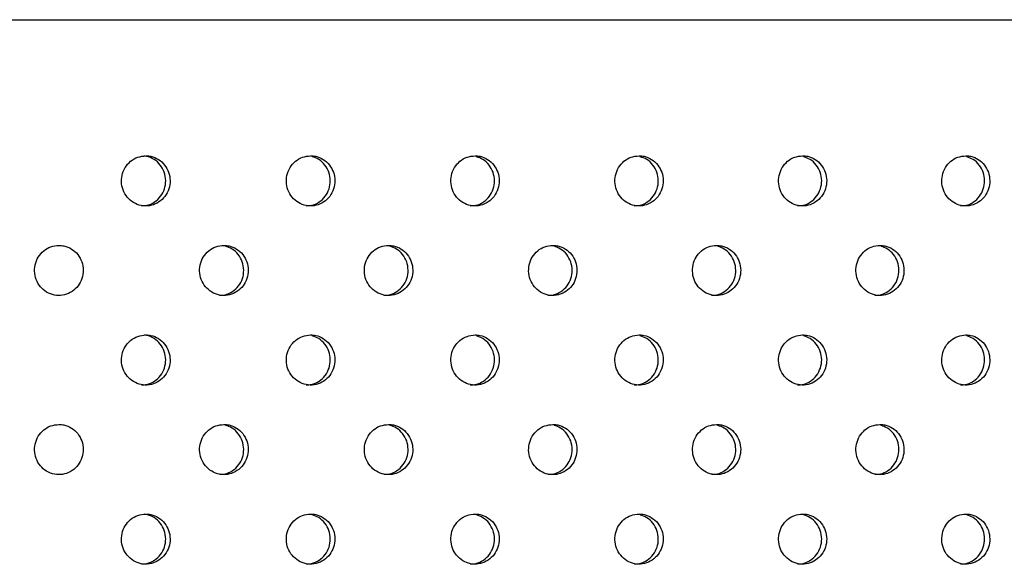
# Model space of a CAD drawing. Units: millimetres. Extents: x 333 to 10158, y 7869 to 11726.
# Drawn here: x 1776 to 1913, y 8961 to 9037 of the extents above; entities that cross this region are included whole.
import ezdxf

# ---------------------------------------------------------------- set-up
doc = ezdxf.new("R2010")
doc.units = ezdxf.units.MM

msp = doc.modelspace()

# ---------------------------------------------------------------- linework, layer by layer
at = {"color": 7, "linetype": 'Continuous', "lineweight": 25}
msp.add_line((1190.08, 9037.08), (2135.55, 9037.08), dxfattribs=at)
for points, knots in [([(1793.46, 9018.08), (1793.08, 9018.04), (1792.31, 9017.96), (1791.3, 9017.36), (1790.53, 9016.47), (1790.08, 9015.36), (1790.02, 9014.17), (1790.35, 9013.02), (1791.03, 9012.05), (1791.98, 9011.36), (1793.09, 9011.03), (1794.25, 9011.11), (1795.32, 9011.58), (1796.18, 9012.38), (1796.73, 9013.44), (1796.91, 9014.62), (1796.71, 9015.8), (1796.13, 9016.84), (1795.26, 9017.62), (1794.31, 9018.03), (1793.7, 9018.07), (1793.46, 9018.08)], [0, 0, 0, 0, 0.05369, 0.107377, 0.161067, 0.214756, 0.268444, 0.322132, 0.375822, 0.42951, 0.483199, 0.536888, 0.590576, 0.644265, 0.697954, 0.751642, 0.805331, 0.85902, 0.912708, 0.966398, 1, 1, 1, 1]), ([(1792.84, 9011.12), (1793.1, 9011.12), (1793.75, 9011.13), (1794.71, 9011.59), (1795.56, 9012.38), (1796.12, 9013.44), (1796.3, 9014.62), (1796.09, 9015.8), (1795.52, 9016.84), (1794.64, 9017.62), (1793.82, 9017.99), (1793.33, 9018.03), (1793.22, 9018.04)], [0, 0, 0, 0, 0.076701, 0.188068, 0.299434, 0.410803, 0.52217, 0.633538, 0.744905, 0.85627, 0.967639, 1, 1, 1, 1]), ([(1816.46, 9018.08), (1816.08, 9018.04), (1815.32, 9017.96), (1814.31, 9017.36), (1813.54, 9016.47), (1813.1, 9015.36), (1813.03, 9014.17), (1813.36, 9013.02), (1814.04, 9012.05), (1814.98, 9011.36), (1816.1, 9011.03), (1817.25, 9011.11), (1818.32, 9011.58), (1819.18, 9012.38), (1819.73, 9013.44), (1819.91, 9014.62), (1819.7, 9015.8), (1819.13, 9016.84), (1818.26, 9017.62), (1817.32, 9018.03), (1816.7, 9018.07), (1816.46, 9018.08)], [0, 0, 0, 0, 0.053688, 0.107377, 0.161066, 0.214754, 0.268443, 0.322131, 0.37582, 0.429509, 0.483198, 0.536886, 0.590575, 0.644263, 0.697953, 0.751641, 0.80533, 0.859018, 0.912707, 0.966396, 1, 1, 1, 1]), ([(1815.82, 9011.12), (1816.08, 9011.12), (1816.73, 9011.13), (1817.68, 9011.59), (1818.54, 9012.38), (1819.09, 9013.44), (1819.27, 9014.62), (1819.07, 9015.8), (1818.49, 9016.83), (1817.66, 9017.62), (1816.98, 9017.85), (1816.66, 9017.95)], [0, 0, 0, 0, 0.080359, 0.197033, 0.313706, 0.43038, 0.547055, 0.663729, 0.780403, 0.897078, 1, 1, 1, 1]), ([(1839.41, 9018.08), (1839.03, 9018.04), (1838.27, 9017.96), (1837.26, 9017.36), (1836.49, 9016.47), (1836.05, 9015.36), (1835.99, 9014.17), (1836.32, 9013.02), (1836.99, 9012.05), (1837.94, 9011.36), (1839.05, 9011.03), (1840.2, 9011.11), (1841.26, 9011.58), (1842.12, 9012.38), (1842.67, 9013.44), (1842.85, 9014.62), (1842.64, 9015.8), (1842.07, 9016.84), (1841.2, 9017.62), (1840.26, 9018.03), (1839.65, 9018.07), (1839.41, 9018.08)], [0, 0, 0, 0, 0.053688, 0.107377, 0.161066, 0.214755, 0.268443, 0.322131, 0.375821, 0.42951, 0.483198, 0.536887, 0.590575, 0.644264, 0.697953, 0.751642, 0.805331, 0.859019, 0.912707, 0.966397, 1, 1, 1, 1]), ([(1838.75, 9011.12), (1839.01, 9011.12), (1839.65, 9011.13), (1840.6, 9011.59), (1841.46, 9012.38), (1842.01, 9013.44), (1842.19, 9014.62), (1841.98, 9015.8), (1841.41, 9016.83), (1840.58, 9017.61), (1839.91, 9017.84), (1839.59, 9017.95)], [0, 0, 0, 0, 0.080462, 0.197287, 0.314111, 0.430936, 0.54776, 0.664585, 0.78141, 0.898233, 1, 1, 1, 1]), ([(1862.3, 9018.08), (1861.92, 9018.04), (1861.16, 9017.96), (1860.16, 9017.36), (1859.39, 9016.47), (1858.95, 9015.36), (1858.89, 9014.17), (1859.21, 9013.02), (1859.89, 9012.05), (1860.83, 9011.36), (1861.94, 9011.03), (1863.09, 9011.11), (1864.15, 9011.58), (1865, 9012.38), (1865.55, 9013.44), (1865.73, 9014.62), (1865.53, 9015.8), (1864.96, 9016.84), (1864.09, 9017.62), (1863.15, 9018.03), (1862.54, 9018.07), (1862.3, 9018.08)], [0, 0, 0, 0, 0.0536891, 0.1073772, 0.1610667, 0.2147551, 0.2684438, 0.3221318, 0.375821, 0.4295094, 0.4831988, 0.5368868, 0.5905755, 0.6442645, 0.6979536, 0.751642, 0.8053307, 0.8590192, 0.9127075, 0.966396, 1, 1, 1, 1]), ([(1861.62, 9011.12), (1861.88, 9011.12), (1862.52, 9011.13), (1863.47, 9011.59), (1864.32, 9012.38), (1864.87, 9013.44), (1865.05, 9014.62), (1864.84, 9015.8), (1864.27, 9016.83), (1863.45, 9017.61), (1862.78, 9017.84), (1862.47, 9017.94)], [0, 0, 0, 0, 0.080565, 0.197541, 0.314518, 0.431495, 0.548471, 0.665448, 0.782424, 0.899399, 1, 1, 1, 1]), ([(1885.13, 9018.08), (1884.75, 9018.04), (1884, 9017.96), (1882.99, 9017.36), (1882.23, 9016.47), (1881.79, 9015.36), (1881.73, 9014.17), (1882.05, 9013.02), (1882.72, 9012.05), (1883.66, 9011.36), (1884.77, 9011.03), (1885.92, 9011.11), (1886.98, 9011.58), (1887.83, 9012.38), (1888.37, 9013.44), (1888.55, 9014.62), (1888.35, 9015.8), (1887.78, 9016.84), (1886.91, 9017.62), (1885.98, 9018.03), (1885.37, 9018.07), (1885.13, 9018.08)], [0, 0, 0, 0, 0.053689, 0.107377, 0.161067, 0.214756, 0.268444, 0.322132, 0.375821, 0.429511, 0.483198, 0.536887, 0.590577, 0.644264, 0.697954, 0.751642, 0.805331, 0.85902, 0.912708, 0.966397, 1, 1, 1, 1]), ([(1884.43, 9011.12), (1884.69, 9011.12), (1885.33, 9011.13), (1886.27, 9011.59), (1887.12, 9012.38), (1887.67, 9013.44), (1887.85, 9014.62), (1887.65, 9015.8), (1887.08, 9016.83), (1886.26, 9017.61), (1885.59, 9017.83), (1885.29, 9017.94)], [0, 0, 0, 0, 0.080671, 0.1978, 0.314927, 0.432057, 0.549186, 0.666316, 0.783443, 0.900572, 1, 1, 1, 1]), ([(1907.9, 9018.08), (1907.53, 9018.04), (1906.77, 9017.96), (1905.77, 9017.36), (1905.01, 9016.47), (1904.57, 9015.36), (1904.51, 9014.17), (1904.83, 9013.02), (1905.5, 9012.05), (1906.44, 9011.36), (1907.54, 9011.03), (1908.69, 9011.11), (1909.74, 9011.58), (1910.59, 9012.38), (1911.13, 9013.44), (1911.31, 9014.62), (1911.11, 9015.8), (1910.54, 9016.84), (1909.68, 9017.62), (1908.75, 9018.03), (1908.14, 9018.07), (1907.9, 9018.08)], [0, 0, 0, 0, 0.053689, 0.107377, 0.161066, 0.214755, 0.268444, 0.322131, 0.375821, 0.429509, 0.483198, 0.536887, 0.590575, 0.644264, 0.697953, 0.751642, 0.805331, 0.859019, 0.912708, 0.966397, 1, 1, 1, 1]), ([(1907.17, 9011.12), (1907.43, 9011.12), (1908.07, 9011.13), (1909.02, 9011.59), (1909.86, 9012.38), (1910.41, 9013.44), (1910.59, 9014.62), (1910.39, 9015.8), (1909.82, 9016.83), (1909.01, 9017.61), (1908.35, 9017.83), (1908.05, 9017.93)], [0, 0, 0, 0, 0.080776, 0.198058, 0.315342, 0.432625, 0.549908, 0.667192, 0.784473, 0.901756, 1, 1, 1, 1]), ([(1781.33, 9005.58), (1780.95, 9005.54), (1780.18, 9005.46), (1779.17, 9004.86), (1778.39, 9003.97), (1777.95, 9002.86), (1777.89, 9001.67), (1778.22, 9000.52), (1778.89, 8999.55), (1779.85, 8998.86), (1780.97, 8998.53), (1782.13, 8998.61), (1783.2, 8999.08), (1784.06, 8999.88), (1784.61, 9000.94), (1784.79, 9002.12), (1784.58, 9003.3), (1784.01, 9004.34), (1783.13, 9005.12), (1782.19, 9005.53), (1781.57, 9005.57), (1781.33, 9005.58)], [0, 0, 0, 0, 0.053689, 0.107377, 0.161066, 0.214755, 0.268444, 0.322133, 0.375821, 0.42951, 0.483198, 0.536887, 0.590576, 0.644265, 0.697953, 0.751642, 0.805331, 0.859019, 0.912709, 0.966397, 1, 1, 1, 1]), ([(1804.36, 9005.58), (1803.98, 9005.54), (1803.22, 9005.46), (1802.2, 9004.86), (1801.43, 9003.97), (1800.99, 9002.86), (1800.93, 9001.67), (1801.26, 9000.52), (1801.93, 8999.55), (1802.88, 8998.86), (1804, 8998.53), (1805.16, 8998.61), (1806.22, 8999.08), (1807.08, 8999.88), (1807.63, 9000.94), (1807.81, 9002.12), (1807.61, 9003.3), (1807.03, 9004.34), (1806.16, 9005.12), (1805.22, 9005.53), (1804.6, 9005.57), (1804.36, 9005.58)], [0, 0, 0, 0, 0.053689, 0.107378, 0.161067, 0.214755, 0.268444, 0.322133, 0.375822, 0.429511, 0.483199, 0.536888, 0.590577, 0.644266, 0.697954, 0.751643, 0.805332, 0.85902, 0.912709, 0.966398, 1, 1, 1, 1]), ([(1803.73, 8998.62), (1804, 8998.62), (1804.64, 8998.63), (1805.6, 8999.09), (1806.45, 8999.88), (1807.01, 9000.94), (1807.19, 9002.12), (1806.98, 9003.3), (1806.41, 9004.33), (1805.57, 9005.12), (1804.88, 9005.35), (1804.56, 9005.45)], [0, 0, 0, 0, 0.0803024, 0.196897, 0.313494, 0.4300893, 0.5466852, 0.6632817, 0.7798756, 0.8964727, 1, 1, 1, 1]), ([(1827.34, 9005.58), (1826.96, 9005.54), (1826.2, 9005.46), (1825.19, 9004.86), (1824.42, 9003.97), (1823.98, 9002.86), (1823.92, 9001.67), (1824.24, 9000.52), (1824.91, 8999.55), (1825.86, 8998.86), (1826.98, 8998.53), (1828.13, 8998.61), (1829.2, 8999.08), (1830.05, 8999.88), (1830.6, 9000.94), (1830.78, 9002.12), (1830.58, 9003.3), (1830, 9004.34), (1829.13, 9005.12), (1828.19, 9005.53), (1827.58, 9005.57), (1827.34, 9005.58)], [0, 0, 0, 0, 0.053688, 0.107377, 0.161065, 0.214754, 0.268443, 0.322132, 0.37582, 0.429509, 0.483198, 0.536888, 0.590575, 0.644264, 0.697953, 0.751641, 0.80533, 0.859019, 0.912707, 0.966396, 1, 1, 1, 1]), ([(1826.69, 8998.62), (1826.95, 8998.62), (1827.59, 8998.63), (1828.55, 8999.09), (1829.4, 8999.88), (1829.95, 9000.94), (1830.13, 9002.12), (1829.93, 9003.3), (1829.35, 9004.33), (1828.53, 9005.12), (1827.84, 9005.34), (1827.53, 9005.45)], [0, 0, 0, 0, 0.080405, 0.197151, 0.313897, 0.430642, 0.547388, 0.664134, 0.780878, 0.897624, 1, 1, 1, 1]), ([(1850.26, 9005.58), (1849.88, 9005.54), (1849.12, 9005.46), (1848.11, 9004.86), (1847.34, 9003.97), (1846.91, 9002.86), (1846.85, 9001.67), (1847.17, 9000.52), (1847.84, 8999.55), (1848.79, 8998.86), (1849.9, 8998.53), (1851.05, 8998.61), (1852.11, 8999.08), (1852.97, 8999.88), (1853.51, 9000.94), (1853.69, 9002.12), (1853.49, 9003.3), (1852.92, 9004.34), (1852.05, 9005.12), (1851.11, 9005.53), (1850.5, 9005.57), (1850.26, 9005.58)], [0, 0, 0, 0, 0.053688, 0.107377, 0.161065, 0.214754, 0.268443, 0.322132, 0.37582, 0.429508, 0.483198, 0.536887, 0.590575, 0.644263, 0.697953, 0.751641, 0.80533, 0.859018, 0.912707, 0.966396, 1, 1, 1, 1]), ([(1849.59, 8998.62), (1849.85, 8998.62), (1850.49, 8998.63), (1851.44, 8999.09), (1852.3, 8999.88), (1852.84, 9000.94), (1853.02, 9002.12), (1852.82, 9003.3), (1852.25, 9004.33), (1851.42, 9005.11), (1850.75, 9005.34), (1850.43, 9005.45)], [0, 0, 0, 0, 0.080512, 0.197408, 0.314303, 0.431199, 0.548095, 0.664991, 0.781887, 0.898783, 1, 1, 1, 1]), ([(1873.12, 9005.58), (1872.74, 9005.54), (1871.99, 9005.46), (1870.98, 9004.86), (1870.22, 9003.97), (1869.78, 9002.86), (1869.72, 9001.67), (1870.04, 9000.52), (1870.71, 8999.55), (1871.65, 8998.86), (1872.76, 8998.53), (1873.91, 8998.61), (1874.97, 8999.08), (1875.82, 8999.88), (1876.37, 9000.94), (1876.55, 9002.12), (1876.34, 9003.3), (1875.77, 9004.34), (1874.91, 9005.12), (1873.97, 9005.53), (1873.36, 9005.57), (1873.12, 9005.58)], [0, 0, 0, 0, 0.0536881, 0.1073768, 0.1610652, 0.2147539, 0.268443, 0.3221317, 0.3758206, 0.4295094, 0.4831989, 0.5368866, 0.5905752, 0.6442643, 0.6979527, 0.7516415, 0.8053303, 0.8590189, 0.9127082, 0.9663962, 1, 1, 1, 1]), ([(1872.43, 8998.62), (1872.69, 8998.62), (1873.33, 8998.63), (1874.28, 8999.09), (1875.13, 8999.88), (1875.68, 9000.94), (1875.86, 9002.12), (1875.65, 9003.3), (1875.08, 9004.33), (1874.26, 9005.11), (1873.59, 9005.34), (1873.29, 9005.44)], [0, 0, 0, 0, 0.080615, 0.197664, 0.314713, 0.431761, 0.548809, 0.665858, 0.782905, 0.899955, 1, 1, 1, 1]), ([(1895.92, 9005.58), (1895.55, 9005.54), (1894.79, 9005.46), (1893.79, 9004.86), (1893.03, 9003.97), (1892.59, 9002.86), (1892.53, 9001.67), (1892.85, 9000.52), (1893.52, 8999.55), (1894.46, 8998.86), (1895.57, 8998.53), (1896.71, 8998.61), (1897.77, 8999.08), (1898.62, 8999.88), (1899.16, 9000.94), (1899.34, 9002.12), (1899.14, 9003.3), (1898.57, 9004.34), (1897.71, 9005.12), (1896.77, 9005.53), (1896.16, 9005.57), (1895.92, 9005.58)], [0, 0, 0, 0, 0.0536891, 0.1073781, 0.1610662, 0.2147552, 0.2684441, 0.322133, 0.3758215, 0.4295099, 0.4831995, 0.536887, 0.5905762, 0.6442652, 0.6979538, 0.7516425, 0.8053313, 0.8590198, 0.9127088, 0.9663975, 1, 1, 1, 1]), ([(1895.21, 8998.62), (1895.47, 8998.62), (1896.11, 8998.63), (1897.05, 8999.09), (1897.9, 8999.88), (1898.45, 9000.94), (1898.63, 9002.12), (1898.42, 9003.3), (1897.86, 9004.33), (1897.04, 9005.11), (1896.38, 9005.33), (1896.08, 9005.44)], [0, 0, 0, 0, 0.08072, 0.197922, 0.315123, 0.432326, 0.549527, 0.666729, 0.78393, 0.901134, 1, 1, 1, 1]), ([(1793.46, 8993.08), (1793.08, 8993.04), (1792.31, 8992.96), (1791.3, 8992.36), (1790.53, 8991.47), (1790.08, 8990.36), (1790.02, 8989.17), (1790.35, 8988.02), (1791.03, 8987.05), (1791.98, 8986.36), (1793.09, 8986.03), (1794.25, 8986.11), (1795.32, 8986.58), (1796.18, 8987.38), (1796.73, 8988.44), (1796.91, 8989.62), (1796.71, 8990.8), (1796.13, 8991.84), (1795.26, 8992.62), (1794.31, 8993.03), (1793.7, 8993.07), (1793.46, 8993.08)], [0, 0, 0, 0, 0.0536895, 0.1073774, 0.1610662, 0.2147553, 0.2684439, 0.3221325, 0.3758218, 0.4295098, 0.4831991, 0.5368881, 0.5905764, 0.644265, 0.6979534, 0.7516425, 0.8053311, 0.8590198, 0.9127085, 0.966398, 1, 1, 1, 1]), ([(1792.84, 8986.12), (1793.1, 8986.12), (1793.75, 8986.13), (1794.71, 8986.59), (1795.56, 8987.38), (1796.12, 8988.44), (1796.3, 8989.62), (1796.09, 8990.8), (1795.52, 8991.84), (1794.64, 8992.62), (1793.82, 8992.99), (1793.33, 8993.03), (1793.22, 8993.04)], [0, 0, 0, 0, 0.076701, 0.188068, 0.299434, 0.410802, 0.52217, 0.633537, 0.744905, 0.85627, 0.967639, 1, 1, 1, 1]), ([(1816.46, 8993.08), (1816.08, 8993.04), (1815.32, 8992.96), (1814.31, 8992.36), (1813.54, 8991.47), (1813.1, 8990.36), (1813.03, 8989.17), (1813.36, 8988.02), (1814.04, 8987.05), (1814.98, 8986.36), (1816.1, 8986.03), (1817.25, 8986.11), (1818.32, 8986.58), (1819.18, 8987.38), (1819.73, 8988.44), (1819.91, 8989.62), (1819.7, 8990.8), (1819.13, 8991.84), (1818.26, 8992.62), (1817.32, 8993.03), (1816.7, 8993.07), (1816.46, 8993.08)], [0, 0, 0, 0, 0.053688, 0.107377, 0.161065, 0.214754, 0.268442, 0.322131, 0.37582, 0.429509, 0.483197, 0.536886, 0.590575, 0.644263, 0.697952, 0.751641, 0.80533, 0.859018, 0.912707, 0.966396, 1, 1, 1, 1]), ([(1815.82, 8986.12), (1816.08, 8986.12), (1816.73, 8986.13), (1817.68, 8986.59), (1818.54, 8987.38), (1819.09, 8988.44), (1819.27, 8989.62), (1819.07, 8990.8), (1818.49, 8991.83), (1817.66, 8992.62), (1816.98, 8992.85), (1816.66, 8992.95)], [0, 0, 0, 0, 0.080358, 0.197033, 0.313706, 0.43038, 0.547055, 0.663729, 0.780403, 0.897078, 1, 1, 1, 1]), ([(1839.41, 8993.08), (1839.03, 8993.04), (1838.27, 8992.96), (1837.26, 8992.36), (1836.49, 8991.47), (1836.05, 8990.36), (1835.99, 8989.17), (1836.32, 8988.02), (1836.99, 8987.05), (1837.94, 8986.36), (1839.05, 8986.03), (1840.2, 8986.11), (1841.26, 8986.58), (1842.12, 8987.38), (1842.67, 8988.44), (1842.85, 8989.62), (1842.64, 8990.8), (1842.07, 8991.84), (1841.2, 8992.62), (1840.26, 8993.03), (1839.65, 8993.07), (1839.41, 8993.08)], [0, 0, 0, 0, 0.053688, 0.107377, 0.161066, 0.214754, 0.268443, 0.322132, 0.37582, 0.42951, 0.483198, 0.536887, 0.590575, 0.644264, 0.697953, 0.751642, 0.80533, 0.859019, 0.912708, 0.966397, 1, 1, 1, 1]), ([(1838.75, 8986.12), (1839.01, 8986.12), (1839.65, 8986.13), (1840.6, 8986.59), (1841.46, 8987.38), (1842.01, 8988.44), (1842.19, 8989.62), (1841.98, 8990.8), (1841.41, 8991.83), (1840.58, 8992.61), (1839.91, 8992.84), (1839.59, 8992.95)], [0, 0, 0, 0, 0.080462, 0.197287, 0.314111, 0.430936, 0.547761, 0.664585, 0.78141, 0.898234, 1, 1, 1, 1]), ([(1862.3, 8993.08), (1861.92, 8993.04), (1861.16, 8992.96), (1860.16, 8992.36), (1859.39, 8991.47), (1858.95, 8990.36), (1858.89, 8989.17), (1859.21, 8988.02), (1859.89, 8987.05), (1860.83, 8986.36), (1861.94, 8986.03), (1863.09, 8986.11), (1864.15, 8986.58), (1865, 8987.38), (1865.55, 8988.44), (1865.73, 8989.62), (1865.53, 8990.8), (1864.96, 8991.84), (1864.09, 8992.62), (1863.15, 8993.03), (1862.54, 8993.07), (1862.3, 8993.08)], [0, 0, 0, 0, 0.053689, 0.107377, 0.161066, 0.214755, 0.268443, 0.322132, 0.375821, 0.429509, 0.483199, 0.536887, 0.590575, 0.644265, 0.697953, 0.751642, 0.80533, 0.859019, 0.912708, 0.966396, 1, 1, 1, 1]), ([(1861.62, 8986.12), (1861.88, 8986.12), (1862.52, 8986.13), (1863.47, 8986.59), (1864.32, 8987.38), (1864.87, 8988.44), (1865.05, 8989.62), (1864.84, 8990.8), (1864.27, 8991.83), (1863.45, 8992.61), (1862.78, 8992.84), (1862.47, 8992.94)], [0, 0, 0, 0, 0.0805649, 0.1975411, 0.3145183, 0.4314946, 0.5484714, 0.6654473, 0.7824238, 0.899399, 1, 1, 1, 1]), ([(1885.13, 8993.08), (1884.75, 8993.04), (1884, 8992.96), (1882.99, 8992.36), (1882.23, 8991.47), (1881.79, 8990.36), (1881.73, 8989.17), (1882.05, 8988.02), (1882.72, 8987.05), (1883.66, 8986.36), (1884.77, 8986.03), (1885.92, 8986.11), (1886.98, 8986.58), (1887.83, 8987.38), (1888.37, 8988.44), (1888.55, 8989.62), (1888.35, 8990.8), (1887.78, 8991.84), (1886.91, 8992.62), (1885.98, 8993.03), (1885.37, 8993.07), (1885.13, 8993.08)], [0, 0, 0, 0, 0.053689, 0.107377, 0.161066, 0.214755, 0.268444, 0.322132, 0.375821, 0.429511, 0.483198, 0.536887, 0.590576, 0.644264, 0.697954, 0.751643, 0.805331, 0.85902, 0.912708, 0.966397, 1, 1, 1, 1]), ([(1884.43, 8986.12), (1884.69, 8986.12), (1885.33, 8986.13), (1886.27, 8986.59), (1887.12, 8987.38), (1887.67, 8988.44), (1887.85, 8989.62), (1887.65, 8990.8), (1887.08, 8991.83), (1886.26, 8992.61), (1885.59, 8992.83), (1885.29, 8992.94)], [0, 0, 0, 0, 0.080671, 0.1977995, 0.3149269, 0.432057, 0.5491863, 0.6663149, 0.783443, 0.900572, 1, 1, 1, 1]), ([(1907.9, 8993.08), (1907.53, 8993.04), (1906.77, 8992.96), (1905.77, 8992.36), (1905.01, 8991.47), (1904.57, 8990.36), (1904.51, 8989.17), (1904.83, 8988.02), (1905.5, 8987.05), (1906.44, 8986.36), (1907.54, 8986.03), (1908.69, 8986.11), (1909.74, 8986.58), (1910.59, 8987.38), (1911.13, 8988.44), (1911.31, 8989.62), (1911.11, 8990.8), (1910.54, 8991.84), (1909.68, 8992.62), (1908.75, 8993.03), (1908.14, 8993.07), (1907.9, 8993.08)], [0, 0, 0, 0, 0.053689, 0.107377, 0.161066, 0.214754, 0.268443, 0.322132, 0.375821, 0.429509, 0.483197, 0.536887, 0.590575, 0.644265, 0.697953, 0.751642, 0.805331, 0.859019, 0.912708, 0.966397, 1, 1, 1, 1]), ([(1907.17, 8986.12), (1907.43, 8986.12), (1908.07, 8986.13), (1909.02, 8986.59), (1909.86, 8987.38), (1910.41, 8988.44), (1910.59, 8989.62), (1910.39, 8990.8), (1909.82, 8991.83), (1909.01, 8992.61), (1908.35, 8992.83), (1908.05, 8992.93)], [0, 0, 0, 0, 0.080776, 0.198058, 0.315342, 0.432625, 0.549908, 0.667191, 0.784474, 0.901756, 1, 1, 1, 1]), ([(1781.33, 8980.58), (1780.95, 8980.54), (1780.18, 8980.46), (1779.17, 8979.86), (1778.39, 8978.97), (1777.95, 8977.86), (1777.89, 8976.67), (1778.22, 8975.52), (1778.89, 8974.55), (1779.85, 8973.86), (1780.97, 8973.53), (1782.13, 8973.61), (1783.2, 8974.08), (1784.06, 8974.88), (1784.61, 8975.94), (1784.79, 8977.12), (1784.58, 8978.3), (1784.01, 8979.34), (1783.13, 8980.12), (1782.19, 8980.53), (1781.57, 8980.57), (1781.33, 8980.58)], [0, 0, 0, 0, 0.053689, 0.107377, 0.161066, 0.214755, 0.268444, 0.322132, 0.375821, 0.42951, 0.483198, 0.536887, 0.590576, 0.644265, 0.697954, 0.751642, 0.805331, 0.859019, 0.912709, 0.966397, 1, 1, 1, 1]), ([(1804.36, 8980.58), (1803.98, 8980.54), (1803.22, 8980.46), (1802.2, 8979.86), (1801.43, 8978.97), (1800.99, 8977.86), (1800.93, 8976.67), (1801.26, 8975.52), (1801.93, 8974.55), (1802.88, 8973.86), (1804, 8973.53), (1805.16, 8973.61), (1806.22, 8974.08), (1807.08, 8974.88), (1807.63, 8975.94), (1807.81, 8977.12), (1807.61, 8978.3), (1807.03, 8979.34), (1806.16, 8980.12), (1805.22, 8980.53), (1804.6, 8980.57), (1804.36, 8980.58)], [0, 0, 0, 0, 0.053689, 0.107378, 0.161067, 0.214756, 0.268444, 0.322133, 0.375822, 0.42951, 0.483199, 0.536888, 0.590577, 0.644266, 0.697954, 0.751643, 0.805331, 0.85902, 0.912709, 0.966398, 1, 1, 1, 1]), ([(1803.73, 8973.62), (1804, 8973.62), (1804.64, 8973.63), (1805.6, 8974.09), (1806.45, 8974.88), (1807.01, 8975.94), (1807.19, 8977.12), (1806.98, 8978.3), (1806.41, 8979.33), (1805.57, 8980.12), (1804.88, 8980.35), (1804.56, 8980.45)], [0, 0, 0, 0, 0.080302, 0.196897, 0.313494, 0.43009, 0.546685, 0.663281, 0.779876, 0.896473, 1, 1, 1, 1]), ([(1827.34, 8980.58), (1826.96, 8980.54), (1826.2, 8980.46), (1825.19, 8979.86), (1824.42, 8978.97), (1823.98, 8977.86), (1823.92, 8976.67), (1824.24, 8975.52), (1824.91, 8974.55), (1825.86, 8973.86), (1826.98, 8973.53), (1828.13, 8973.61), (1829.2, 8974.08), (1830.05, 8974.88), (1830.6, 8975.94), (1830.78, 8977.12), (1830.58, 8978.3), (1830, 8979.34), (1829.13, 8980.12), (1828.19, 8980.53), (1827.58, 8980.57), (1827.34, 8980.58)], [0, 0, 0, 0, 0.053688, 0.107377, 0.161066, 0.214755, 0.268443, 0.322132, 0.37582, 0.429509, 0.483198, 0.536888, 0.590575, 0.644264, 0.697953, 0.751642, 0.80533, 0.859019, 0.912707, 0.966396, 1, 1, 1, 1]), ([(1826.69, 8973.62), (1826.95, 8973.62), (1827.59, 8973.63), (1828.55, 8974.09), (1829.4, 8974.88), (1829.95, 8975.94), (1830.13, 8977.12), (1829.93, 8978.3), (1829.35, 8979.33), (1828.53, 8980.12), (1827.84, 8980.34), (1827.53, 8980.45)], [0, 0, 0, 0, 0.080405, 0.197151, 0.313898, 0.430643, 0.547388, 0.664134, 0.780879, 0.897624, 1, 1, 1, 1]), ([(1850.26, 8980.58), (1849.88, 8980.54), (1849.12, 8980.46), (1848.11, 8979.86), (1847.34, 8978.97), (1846.91, 8977.86), (1846.85, 8976.67), (1847.17, 8975.52), (1847.84, 8974.55), (1848.79, 8973.86), (1849.9, 8973.53), (1851.05, 8973.61), (1852.11, 8974.08), (1852.97, 8974.88), (1853.51, 8975.94), (1853.69, 8977.12), (1853.49, 8978.3), (1852.92, 8979.34), (1852.05, 8980.12), (1851.11, 8980.53), (1850.5, 8980.57), (1850.26, 8980.58)], [0, 0, 0, 0, 0.053687, 0.107377, 0.161065, 0.214754, 0.268443, 0.322131, 0.37582, 0.429508, 0.483198, 0.536887, 0.590575, 0.644263, 0.697953, 0.751641, 0.80533, 0.859018, 0.912707, 0.966396, 1, 1, 1, 1]), ([(1849.59, 8973.62), (1849.85, 8973.62), (1850.49, 8973.63), (1851.44, 8974.09), (1852.3, 8974.88), (1852.84, 8975.94), (1853.02, 8977.12), (1852.82, 8978.3), (1852.25, 8979.33), (1851.42, 8980.11), (1850.75, 8980.34), (1850.43, 8980.45)], [0, 0, 0, 0, 0.080512, 0.197408, 0.314303, 0.431199, 0.548095, 0.66499, 0.781888, 0.898783, 1, 1, 1, 1]), ([(1873.12, 8980.58), (1872.74, 8980.54), (1871.99, 8980.46), (1870.98, 8979.86), (1870.22, 8978.97), (1869.78, 8977.86), (1869.72, 8976.67), (1870.04, 8975.52), (1870.71, 8974.55), (1871.65, 8973.86), (1872.76, 8973.53), (1873.91, 8973.61), (1874.97, 8974.08), (1875.82, 8974.88), (1876.37, 8975.94), (1876.55, 8977.12), (1876.34, 8978.3), (1875.77, 8979.34), (1874.91, 8980.12), (1873.97, 8980.53), (1873.36, 8980.57), (1873.12, 8980.58)], [0, 0, 0, 0, 0.053688, 0.107377, 0.161065, 0.214754, 0.268443, 0.322132, 0.375821, 0.429509, 0.483199, 0.536887, 0.590575, 0.644264, 0.697953, 0.751642, 0.80533, 0.859019, 0.912708, 0.966396, 1, 1, 1, 1]), ([(1872.43, 8973.62), (1872.69, 8973.62), (1873.33, 8973.63), (1874.28, 8974.09), (1875.13, 8974.88), (1875.68, 8975.94), (1875.86, 8977.12), (1875.65, 8978.3), (1875.08, 8979.33), (1874.26, 8980.11), (1873.59, 8980.34), (1873.29, 8980.44)], [0, 0, 0, 0, 0.080615, 0.197664, 0.314714, 0.431761, 0.548809, 0.665858, 0.782905, 0.899954, 1, 1, 1, 1]), ([(1895.92, 8980.58), (1895.55, 8980.54), (1894.79, 8980.46), (1893.79, 8979.86), (1893.03, 8978.97), (1892.59, 8977.86), (1892.53, 8976.67), (1892.85, 8975.52), (1893.52, 8974.55), (1894.46, 8973.86), (1895.57, 8973.53), (1896.71, 8973.61), (1897.77, 8974.08), (1898.62, 8974.88), (1899.16, 8975.94), (1899.34, 8977.12), (1899.14, 8978.3), (1898.57, 8979.34), (1897.71, 8980.12), (1896.77, 8980.53), (1896.16, 8980.57), (1895.92, 8980.58)], [0, 0, 0, 0, 0.053689, 0.107378, 0.161067, 0.214755, 0.268444, 0.322133, 0.375821, 0.42951, 0.4832, 0.536887, 0.590576, 0.644265, 0.697954, 0.751643, 0.805331, 0.85902, 0.912709, 0.966397, 1, 1, 1, 1]), ([(1895.21, 8973.62), (1895.47, 8973.62), (1896.11, 8973.63), (1897.05, 8974.09), (1897.9, 8974.88), (1898.45, 8975.94), (1898.63, 8977.12), (1898.42, 8978.3), (1897.86, 8979.33), (1897.04, 8980.11), (1896.38, 8980.33), (1896.08, 8980.44)], [0, 0, 0, 0, 0.08072, 0.197922, 0.315123, 0.432326, 0.549527, 0.666729, 0.78393, 0.901134, 1, 1, 1, 1]), ([(1793.46, 8968.08), (1793.08, 8968.04), (1792.31, 8967.96), (1791.3, 8967.36), (1790.53, 8966.47), (1790.08, 8965.36), (1790.02, 8964.17), (1790.35, 8963.02), (1791.03, 8962.05), (1791.98, 8961.36), (1793.09, 8961.03), (1794.25, 8961.11), (1795.32, 8961.58), (1796.18, 8962.38), (1796.73, 8963.44), (1796.91, 8964.62), (1796.71, 8965.8), (1796.13, 8966.84), (1795.26, 8967.62), (1794.31, 8968.03), (1793.7, 8968.07), (1793.46, 8968.08)], [0, 0, 0, 0, 0.05369, 0.107377, 0.161066, 0.214756, 0.268444, 0.322132, 0.375822, 0.42951, 0.483199, 0.536888, 0.590576, 0.644265, 0.697953, 0.751642, 0.805331, 0.85902, 0.912709, 0.966398, 1, 1, 1, 1]), ([(1792.84, 8961.12), (1793.1, 8961.12), (1793.75, 8961.13), (1794.71, 8961.59), (1795.56, 8962.38), (1796.12, 8963.44), (1796.3, 8964.62), (1796.09, 8965.8), (1795.52, 8966.84), (1794.64, 8967.62), (1793.82, 8967.99), (1793.33, 8968.03), (1793.22, 8968.04)], [0, 0, 0, 0, 0.076701, 0.188068, 0.299434, 0.410802, 0.522169, 0.633537, 0.744905, 0.85627, 0.967639, 1, 1, 1, 1]), ([(1816.46, 8968.08), (1816.08, 8968.04), (1815.32, 8967.96), (1814.31, 8967.36), (1813.54, 8966.47), (1813.1, 8965.36), (1813.03, 8964.17), (1813.36, 8963.02), (1814.04, 8962.05), (1814.98, 8961.36), (1816.1, 8961.03), (1817.25, 8961.11), (1818.32, 8961.58), (1819.18, 8962.38), (1819.73, 8963.44), (1819.91, 8964.62), (1819.7, 8965.8), (1819.13, 8966.84), (1818.26, 8967.62), (1817.32, 8968.03), (1816.7, 8968.07), (1816.46, 8968.08)], [0, 0, 0, 0, 0.053688, 0.107377, 0.161065, 0.214754, 0.268443, 0.322131, 0.37582, 0.429509, 0.483197, 0.536886, 0.590575, 0.644263, 0.697952, 0.751641, 0.80533, 0.859018, 0.912707, 0.966396, 1, 1, 1, 1]), ([(1839.41, 8968.08), (1839.03, 8968.04), (1838.27, 8967.96), (1837.26, 8967.36), (1836.49, 8966.47), (1836.05, 8965.36), (1835.99, 8964.17), (1836.32, 8963.02), (1836.99, 8962.05), (1837.94, 8961.36), (1839.05, 8961.03), (1840.2, 8961.11), (1841.26, 8961.58), (1842.12, 8962.38), (1842.67, 8963.44), (1842.85, 8964.62), (1842.64, 8965.8), (1842.07, 8966.84), (1841.2, 8967.62), (1840.26, 8968.03), (1839.65, 8968.07), (1839.41, 8968.08)], [0, 0, 0, 0, 0.053688, 0.107377, 0.161066, 0.214755, 0.268443, 0.322132, 0.375821, 0.42951, 0.483198, 0.536887, 0.590575, 0.644264, 0.697953, 0.751641, 0.80533, 0.859019, 0.912708, 0.966397, 1, 1, 1, 1]), ([(1862.3, 8968.08), (1861.92, 8968.04), (1861.16, 8967.96), (1860.16, 8967.36), (1859.39, 8966.47), (1858.95, 8965.36), (1858.89, 8964.17), (1859.21, 8963.02), (1859.89, 8962.05), (1860.83, 8961.36), (1861.94, 8961.03), (1863.09, 8961.11), (1864.15, 8961.58), (1865, 8962.38), (1865.55, 8963.44), (1865.73, 8964.62), (1865.53, 8965.8), (1864.96, 8966.84), (1864.09, 8967.62), (1863.15, 8968.03), (1862.54, 8968.07), (1862.3, 8968.08)], [0, 0, 0, 0, 0.053689, 0.107377, 0.161066, 0.214755, 0.268444, 0.322132, 0.375821, 0.429509, 0.483199, 0.536887, 0.590575, 0.644265, 0.697953, 0.751642, 0.80533, 0.859019, 0.912708, 0.966396, 1, 1, 1, 1]), ([(1885.13, 8968.08), (1884.75, 8968.04), (1884, 8967.96), (1882.99, 8967.36), (1882.23, 8966.47), (1881.79, 8965.36), (1881.73, 8964.17), (1882.05, 8963.02), (1882.72, 8962.05), (1883.66, 8961.36), (1884.77, 8961.03), (1885.92, 8961.11), (1886.98, 8961.58), (1887.83, 8962.38), (1888.37, 8963.44), (1888.55, 8964.62), (1888.35, 8965.8), (1887.78, 8966.84), (1886.91, 8967.62), (1885.98, 8968.03), (1885.37, 8968.07), (1885.13, 8968.08)], [0, 0, 0, 0, 0.0536893, 0.1073771, 0.1610663, 0.2147555, 0.2684441, 0.3221324, 0.3758213, 0.4295106, 0.4831982, 0.5368867, 0.5905765, 0.6442645, 0.6979537, 0.7516423, 0.8053312, 0.8590202, 0.912708, 0.9663973, 1, 1, 1, 1]), ([(1907.9, 8968.08), (1907.53, 8968.04), (1906.77, 8967.96), (1905.77, 8967.36), (1905.01, 8966.47), (1904.57, 8965.36), (1904.51, 8964.17), (1904.83, 8963.02), (1905.5, 8962.05), (1906.44, 8961.36), (1907.54, 8961.03), (1908.69, 8961.11), (1909.74, 8961.58), (1910.59, 8962.38), (1911.13, 8963.44), (1911.31, 8964.62), (1911.11, 8965.8), (1910.54, 8966.84), (1909.68, 8967.62), (1908.75, 8968.03), (1908.14, 8968.07), (1907.9, 8968.08)], [0, 0, 0, 0, 0.053689, 0.107377, 0.161066, 0.214755, 0.268443, 0.322132, 0.375821, 0.429509, 0.483197, 0.536887, 0.590575, 0.644265, 0.697953, 0.751642, 0.805331, 0.859019, 0.912708, 0.966397, 1, 1, 1, 1]), ([(1815.82, 8961.12), (1816.08, 8961.12), (1816.73, 8961.13), (1817.68, 8961.59), (1818.54, 8962.38), (1819.09, 8963.44), (1819.27, 8964.62), (1819.07, 8965.8), (1818.49, 8966.83), (1817.66, 8967.62), (1816.98, 8967.85), (1816.66, 8967.95)], [0, 0, 0, 0, 0.080358, 0.197033, 0.313706, 0.43038, 0.547055, 0.663729, 0.780403, 0.897078, 1, 1, 1, 1]), ([(1838.75, 8961.12), (1839.01, 8961.12), (1839.65, 8961.13), (1840.6, 8961.59), (1841.46, 8962.38), (1842.01, 8963.44), (1842.19, 8964.62), (1841.98, 8965.8), (1841.41, 8966.83), (1840.58, 8967.61), (1839.91, 8967.84), (1839.59, 8967.95)], [0, 0, 0, 0, 0.0804625, 0.197287, 0.314111, 0.4309358, 0.54776, 0.6645848, 0.7814099, 0.8982337, 1, 1, 1, 1]), ([(1861.62, 8961.12), (1861.88, 8961.12), (1862.52, 8961.13), (1863.47, 8961.59), (1864.32, 8962.38), (1864.87, 8963.44), (1865.05, 8964.62), (1864.84, 8965.8), (1864.27, 8966.83), (1863.45, 8967.61), (1862.78, 8967.84), (1862.47, 8967.94)], [0, 0, 0, 0, 0.080565, 0.197541, 0.314518, 0.431495, 0.548471, 0.665447, 0.782424, 0.899399, 1, 1, 1, 1]), ([(1884.43, 8961.12), (1884.69, 8961.12), (1885.33, 8961.13), (1886.27, 8961.59), (1887.12, 8962.38), (1887.67, 8963.44), (1887.85, 8964.62), (1887.65, 8965.8), (1887.08, 8966.83), (1886.26, 8967.61), (1885.59, 8967.83), (1885.29, 8967.94)], [0, 0, 0, 0, 0.0806711, 0.1977996, 0.314927, 0.4320571, 0.5491857, 0.666315, 0.7834432, 0.9005722, 1, 1, 1, 1]), ([(1907.17, 8961.12), (1907.43, 8961.12), (1908.07, 8961.13), (1909.02, 8961.59), (1909.86, 8962.38), (1910.41, 8963.44), (1910.59, 8964.62), (1910.39, 8965.8), (1909.82, 8966.83), (1909.01, 8967.61), (1908.35, 8967.83), (1908.05, 8967.93)], [0, 0, 0, 0, 0.080776, 0.198058, 0.315342, 0.432625, 0.549908, 0.667191, 0.784474, 0.901756, 1, 1, 1, 1])]:
    msp.add_open_spline(points, degree=3, knots=knots, dxfattribs=at)

doc.saveas('drawing.dxf')
